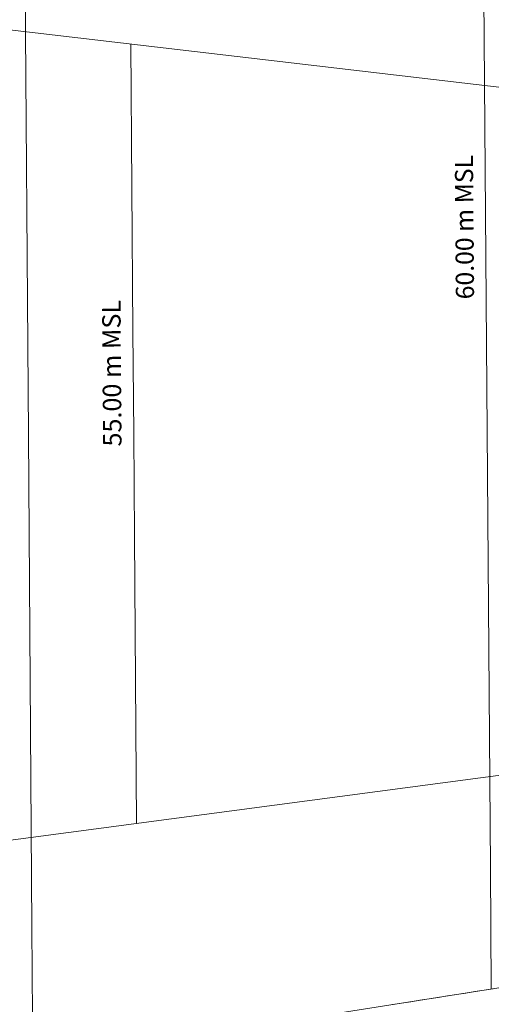
# Model space of a CAD drawing. Units: metres. Extents: x 530687 to 564321, y 6580413 to 6592482.
# Drawn here: x 544663 to 544920, y 6586116 to 6586653 of the extents above; entities that cross this region are included whole.
import ezdxf

# ---------------------------------------------------------------- set-up
doc = ezdxf.new("R2010")
doc.units = ezdxf.units.M
for name, color, linetype, lineweight in [('X_Piirangupindade-joonis$0$TL_approach', 210, 'Continuous', 9), ('X_Piirangupindade-joonis$0$TL_take-off', 210, 'Continuous', 9), ('X_Piirangupindade-joonis$0$TL_transitional', 210, 'Continuous', 9), ('XR_xref', 7, 'Continuous', 9)]:
    doc.layers.add(name, color=color, linetype=linetype, lineweight=lineweight)
doc.styles.add('X_Piirangupindade-joonis$0$Swis Lt BT', font='swissl.ttf')

# ---------------------------------------------------------------- blocks, each defined once
blk = doc.blocks.new('X_Piirangupindade-joonis')
at = {"layer": 'X_Piirangupindade-joonis$0$TL_approach', "linetype": 'Continuous', "flags": 128}
for points, elevation in [([(544670.68, 6586085.12), (544670.15, 6586158.23), (544668.19, 6586426.52), (544666.23, 6586694.82), (544665.7, 6586767.92)], 65), ([(544915.95, 6586732.25), (544916.43, 6586665.98), (544918.16, 6586428.35), (544919.9, 6586190.71), (544920.38, 6586124.44)], 60), ([(539352.71, 6585247.73), (545945.32, 6586285.83)], 189.48)]:
    blk.add_lwpolyline(points, dxfattribs=dict(at, elevation=elevation))
at = {"layer": 'X_Piirangupindade-joonis$0$TL_take-off'}
for points, elevation in [([(545703.57, 6586524.08), (541619.96, 6587004.31), (530700.25, 6586924.68)], 39.34), ([(530709.01, 6585724.71), (541628.71, 6585804.34), (545704.89, 6586344.08)], 279.34)]:
    blk.add_lwpolyline(points, dxfattribs=dict(at, elevation=elevation))
at = {"layer": 'X_Piirangupindade-joonis$0$TL_take-off', "linetype": 'Continuous', "elevation": 55, "flags": 128}
blk.add_lwpolyline([(544727.13, 6586214.61), (544725.99, 6586370.93), (544725.58, 6586426.94), (544725.17, 6586482.96), (544724.03, 6586639.27)], dxfattribs=at)
at = {"layer": 'X_Piirangupindade-joonis$0$TL_transitional'}
blk.add_polyline3d([(544921.47, 6586124.61, 59.98), (544916.47, 6586123.83, 60.08), (544911.48, 6586123.04, 60.18), (544906.48, 6586122.25, 60.28), (544901.49, 6586121.47, 60.38), (544896.49, 6586120.68, 60.48), (544891.5, 6586119.89, 60.58), (544886.51, 6586119.11, 60.68), (544881.51, 6586118.32, 60.78), (544876.52, 6586117.53, 60.88), (544871.52, 6586116.75, 60.98), (544866.53, 6586115.96, 61.08)], dxfattribs=at)
at = {"layer": 'X_Piirangupindade-joonis$0$TL_approach', "linetype": 'Continuous', "insert": (544913.83, 6586539.58, 60), "char_height": 9.9, "attachment_point": 8, "rotation": 90.4178, "style": 'X_Piirangupindade-joonis$0$Swis Lt BT'}
blk.add_mtext('60.00 m MSL', dxfattribs=at)
at = {"layer": 'X_Piirangupindade-joonis$0$TL_take-off', "linetype": 'Continuous', "insert": (544721.81, 6586459.99, 55), "char_height": 10.05, "attachment_point": 8, "rotation": 90.4178, "style": 'X_Piirangupindade-joonis$0$Swis Lt BT'}
blk.add_mtext('55.00 m MSL', dxfattribs=at)

msp = doc.modelspace()

# ---------------------------------------------------------------- block references
at = {"layer": 'XR_xref'}
msp.add_blockref('X_Piirangupindade-joonis', (0, 0), dxfattribs=at)

doc.saveas('drawing.dxf')
